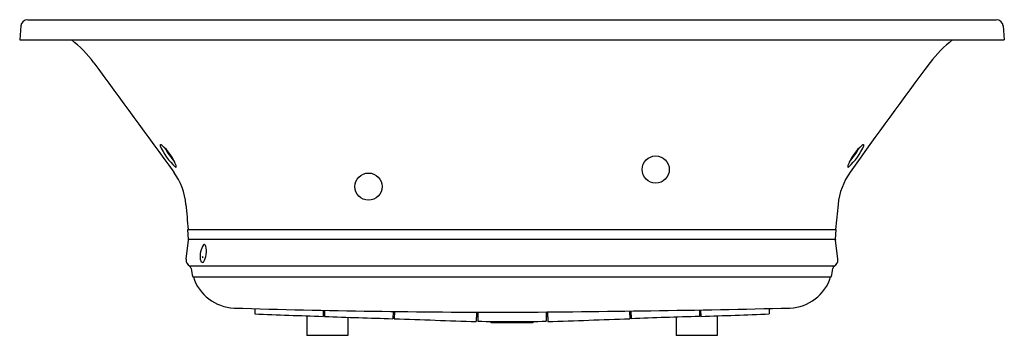
# Model space of a CAD drawing. Units: inches. Extents: x 3065.5 to 3137.5, y 152.3 to 175.4.
import ezdxf

# ---------------------------------------------------------------- set-up
doc = ezdxf.new("R2010")
doc.units = ezdxf.units.IN
doc.header["$LTSCALE"] = 0.64311
doc.header["$MEASUREMENT"] = 0
doc.layers.get('0').update_dxf_attribs({"color": 255, "linetype": 'CONTINUOUS'})
doc.layers.get('Defpoints').update_dxf_attribs({"linetype": 'CONTINUOUS'})
doc.styles.get("Standard").update_dxf_attribs({"font": 'txt', "width": 0.8})

msp = doc.modelspace()

# ---------------------------------------------------------------- linework, layer by layer
for p, q in [((3066.104, 175.413), (3136.931, 175.413)), ((3065.606, 174.956), (3065.518, 173.937)), ((3137.429, 174.956), (3137.518, 173.937)), ((3065.518, 173.937), (3137.518, 173.937)), ((3077.806, 160.037), (3125.229, 160.037)), ((3077.868, 159.308), (3077.806, 160.037)), ((3125.167, 159.308), (3125.229, 160.037)), ((3077.693, 157.858), (3077.867, 159.263)), ((3125.168, 159.313), (3077.867, 159.313)), ((3125.342, 157.858), (3125.168, 159.263)), ((3125.088, 157.354), (3077.948, 157.354)), ((3078.181, 156.569), (3124.854, 156.569)), ((3082.717, 154.245), (3082.704, 153.861)), ((3087.718, 154.124), (3087.702, 153.673)), ((3087.817, 154.122), (3087.801, 153.669)), ((3115.218, 154.149), (3115.234, 153.672)), ((3115.313, 154.151), (3115.338, 153.675)), ((3086.518, 153.715), (3086.518, 152.287)), ((3089.518, 153.611), (3089.518, 152.287)), ((3092.818, 154.04), (3092.805, 153.508)), ((3092.814, 153.882), (3092.914, 153.879)), ((3092.917, 154.038), (3092.905, 153.506)), ((3098.92, 153.989), (3098.904, 153.295)), ((3098.913, 153.67), (3099.013, 153.666)), ((3099.018, 153.989), (3099.009, 153.327)), ((3104.017, 154.002), (3104.027, 153.328)), ((3104.022, 153.666), (3104.118, 153.67)), ((3104.107, 154.003), (3104.131, 153.295)), ((3110.117, 154.069), (3110.131, 153.508)), ((3110.122, 153.879), (3110.22, 153.883)), ((3110.215, 154.07), (3110.231, 153.508)), ((3113.518, 153.62), (3113.518, 152.287)), ((3116.518, 153.717), (3116.518, 152.287)), ((3100.163, 153.217), (3102.872, 153.217)), ((3089.518, 152.287), (3086.518, 152.287)), ((3116.518, 152.287), (3113.518, 152.287))]:
    msp.add_line(p, q)
for centre in [(3112.026, 164.434), (3091.022, 163.184)]:
    msp.add_circle(centre, 0.995)
for centre, radius, start, end in [((3066.104, 174.913), 0.5, 90, 175.05049), ((3136.931, 174.913), 0.5, 4.95126, 90), ((3064.662, 167.715), 7.759, 35.89087, 53.32633), ((3138.909, 167.16), 8.524, 127.33333, 143.15084), ((4236.967, 1016.038), 1439.291, 215.89087, 216.285482), ((3419.722, -43.291), 359.445, 143.15084, 144.73229), ((3075.856, 166.215), 0.0718, 158.10506, 183.07883), ((3075.988, 166.218), 0.204, 182.08828, 193.31788), ((3075.817, 166.23), 0.0302, 94.48165, 156.79636), ((3080.172, 168.138), 4.803, 204.17151, 226.91451), ((3075.821, 166.175), 0.0856, 61.49251, 94.48165), ((3075.712, 165.918), 0.364, 55.53908, 65.72479), ((3073.469, 163.401), 3.733, 20.73261, 48.99627), ((3082.055, 169.47), 6.863, 210.0162, 220.49958), ((3129.566, 163.401), 3.733, 131.00373, 159.26739), ((3122.864, 168.138), 4.803, 313.08549, 335.82849), ((3120.98, 169.47), 6.863, 319.50042, 329.9838), ((3127.323, 165.918), 0.364, 114.27521, 124.46092), ((3127.214, 166.175), 0.0856, 85.51835, 118.50749), ((3127.218, 166.23), 0.0302, 23.20364, 85.51835), ((3127.179, 166.215), 0.0718, 356.92117, 21.89494), ((3127.047, 166.218), 0.204, 346.68212, 357.91172), ((3073.014, 161.483), 4.68, 4.8109, 36.28548), ((3075.535, 161.338), 3.561, 67.07161, 67.61587), ((3076.934, 164.661), 0.0451, 253.79165, 284.13983), ((3076.934, 164.648), 0.033, 290.85987, 318.60284), ((3076.918, 164.654), 0.049, 325.00171, 353.75274), ((3076.745, 164.666), 0.222, 355.45726, 14.65187), ((3130.324, 161.369), 4.992, 144.73229, 174.18378), ((3126.29, 164.666), 0.222, 165.34813, 184.54274), ((3126.117, 164.654), 0.049, 186.24726, 214.99829), ((3126.101, 164.648), 0.033, 221.39716, 249.14013), ((3126.101, 164.661), 0.0451, 255.86017, 286.20835), ((3127.501, 161.338), 3.561, 112.38413, 112.92839), ((3731.245, 216.882), 655.878, 184.810902, 184.972025), ((3290.08, 145.096), 165.574, 174.18378, 174.82264), ((3077.649, 159.29), 0.22, 352.93311, 4.82463), ((3125.387, 159.29), 0.22, 175.17537, 187.06689), ((3080.334, 158.047), 1.629, 147.70397, 186.46249), ((3077.528, 158.473), 1.641, 330.01889, 12.47134), ((3079.015, 158.872), 0.0733, 46.03498, 141.97148), ((3078.877, 158.73), 0.271, 21.03429, 46.03498), ((3078.229, 157.813), 0.538, 175.16773, 238.48139), ((3079.027, 157.899), 0.314, 186.46249, 236.21896), ((3078.971, 158.018), 0.0849, 151.0857, 218.36671), ((3078.822, 158.006), 0.0925, 334.15615, 35.29627), ((3124.806, 157.813), 0.538, 301.51861, 4.83227), ((3077.829, 157.161), 0.226, 6.12006, 58.48139), ((3081.31, 157.534), 3.275, 186.12006, 197.15381), ((3078.893, 157.698), 0.0724, 236.21896, 321.45595), ((3121.725, 157.534), 3.275, 342.84619, 353.87994), ((3125.206, 157.161), 0.226, 121.51861, 173.87994), ((3081.334, 157.551), 3.265, 197.50281, 267.45696), ((3121.714, 157.536), 3.25, 272.1603, 342.68019), ((3101.519, 832.002), 678.019, 268.281837, 269.999909), ((3094.564, 1296.1), 1142.137, 270.348851, 271.368312), ((3151.907, 154.929), 31.594, 181.22513, 181.93733), ((3120.745, 1099.876), 946.779, 267.697242, 267.999957), ((3123.919, 1194.64), 1041.597, 268.012824, 268.288215), ((3373.152, 8050.126), 7901.591, 267.9674522, 268.0109858), ((3027.812, 2383.257), 2231.268, 271.960138, 272.114314), ((3131.461, -418.584), 572.485, 91.62424, 92.12525), ((3080.472, 1159.951), 1006.879, 271.984411, 272.268704), ((3101.718, 254.272), 100.981, 268.46278, 269.88628), ((3100.163, 153.657), 0.44, 232.67655, 270), ((3101.314, 254.498), 101.207, 270.11528, 271.53601), ((3102.872, 153.657), 0.44, 270, 307.32673)]:
    msp.add_arc(centre, radius, start, end)

# ---------------------------------------------------------------- texts
at = {"layer": 'Defpoints'}
for tag, p, s in [('MODELNUMBER', (3101.514, 175.418), 'K-5718-XHGH'), ('TRADENAME', (3101.514, 175.416), 'UNDERSCORE'), ('PRODUCT', (3101.514, 175.415), 'BATH')]:
    msp.add_attdef(tag, p, s, height=0.001, dxfattribs=at)

doc.saveas('drawing.dxf')
